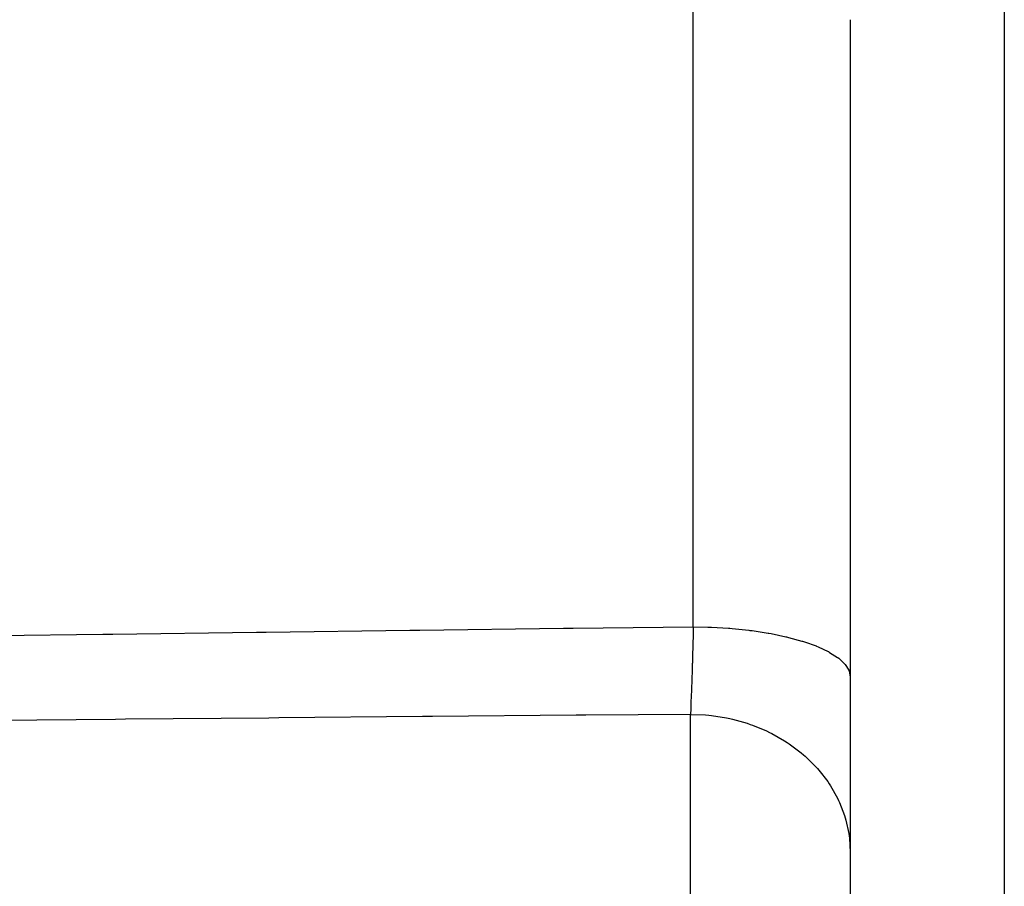
# Model space of a CAD drawing. Extents: x 24 to 1745, y -1059 to 283.
# Drawn here: x 158 to 176, y -458 to -442 of the extents above; entities that cross this region are included whole.
import ezdxf

# ---------------------------------------------------------------- set-up
doc = ezdxf.new("R2010")
doc.units = 0
doc.linetypes.add('DASHED', pattern=[11.05, 8.7, -2.35])
doc.layers.get('0').update_dxf_attribs({"linetype": 'CONTINUOUS'})
doc.layers.add('NEVIDI', color=4, linetype='DASHED')

msp = doc.modelspace()

# ---------------------------------------------------------------- linework, layer by layer
at = {"color": 2}
for p in [(173.5, -441.869866), (173.5, -441.869867)]:
    msp.add_line(p, (173.5, -498.701838), dxfattribs=at)
at = {"layer": 'NEVIDI', "color": 7, "linetype": 'CONTINUOUS'}
for p, q in [((170.552357, -453.273514), (170.552357, -435.545237)), ((176.395302, -439.950373), (176.395302, -464.052875)), ((156.766048, -453.448193), (159.464085, -453.412234)), ((159.464085, -453.412234), (159.649342, -453.409798)), ((159.649342, -453.409798), (162.347393, -453.374792)), ((162.347393, -453.374792), (162.532651, -453.37242)), ((162.532651, -453.37242), (165.230716, -453.338334)), ((165.230716, -453.338334), (165.415974, -453.336024)), ((165.415974, -453.336024), (168.114052, -453.302825)), ((168.114052, -453.302825), (168.299311, -453.300576)), ((168.299311, -453.300576), (170.552357, -453.273514)), ((170.549273, -453.416628), (170.548733, -453.440789)), ((170.551218, -453.32737), (170.549273, -453.416628)), ((170.552358, -453.273514), (170.551218, -453.32737)), ((170.552357, -453.273514), (170.825527, -453.278934)), ((170.825527, -453.278934), (170.850093, -453.279809)), ((170.850093, -453.279809), (170.896737, -453.281647)), ((170.896737, -453.281647), (171.217905, -453.300749)), ((171.217905, -453.300749), (171.240192, -453.302502)), ((171.240192, -453.302502), (171.285641, -453.306256)), ((171.285641, -453.306256), (171.597686, -453.338713)), ((171.597686, -453.338713), (171.617104, -453.341136)), ((171.617104, -453.341136), (171.660593, -453.346741)), ((171.660593, -453.346741), (171.957923, -453.392125)), ((171.957923, -453.392125), (171.974646, -453.395068)), ((171.974646, -453.395068), (172.015437, -453.402433)), ((172.015437, -453.402433), (172.292568, -453.460085)), ((170.544452, -453.624189), (170.543371, -453.66827)), ((170.545015, -453.600874), (170.544452, -453.624189)), ((170.54519, -453.593587), (170.545015, -453.600874)), ((170.548733, -453.440789), (170.54519, -453.593587)), ((172.292568, -453.460085), (172.306446, -453.463353)), ((172.306446, -453.463353), (172.343612, -453.472301)), ((172.343612, -453.472301), (172.595473, -453.541342)), ((172.595473, -453.541342), (172.606628, -453.54478)), ((172.606628, -453.54478), (172.63975, -453.555203)), ((172.63975, -453.555203), (172.861537, -453.63453)), ((170.539985, -453.801222), (170.536859, -453.917347)), ((170.540571, -453.778747), (170.539985, -453.801222)), ((170.543371, -453.66827), (170.540571, -453.778747)), ((172.861537, -453.63453), (172.869914, -453.637904)), ((172.869914, -453.637904), (172.898484, -453.649655)), ((172.898484, -453.649655), (173.085951, -453.737984)), ((173.085951, -453.737984), (173.091771, -453.741106)), ((173.091771, -453.741106), (173.115162, -453.753939)), ((173.115162, -453.753939), (173.264636, -453.849801)), ((170.534855, -453.988734), (170.531117, -454.11594)), ((170.535326, -453.972182), (170.534855, -453.988734)), ((170.535938, -453.950469), (170.535326, -453.972182)), ((170.536859, -453.917347), (170.535938, -453.950469)), ((173.264636, -453.849801), (173.268439, -453.85265)), ((173.268439, -453.85265), (173.286254, -453.866355)), ((173.286254, -453.866355), (173.394638, -453.968133)), ((173.394638, -453.968133), (173.396719, -453.970546)), ((173.396719, -453.970546), (173.408572, -453.984809)), ((173.408572, -453.984809), (173.473527, -454.090762)), ((170.530483, -454.136749), (170.527978, -454.217049)), ((170.531117, -454.11594), (170.530483, -454.136749)), ((173.473527, -454.090762), (173.474356, -454.092724)), ((173.474356, -454.092724), (173.480119, -454.107364)), ((173.480119, -454.107364), (173.5, -454.215668)), ((170.525496, -454.293497), (170.521063, -454.422739)), ((170.525802, -454.284257), (170.525496, -454.293497)), ((170.526146, -454.273776), (170.525802, -454.284257)), ((170.527978, -454.217049), (170.526146, -454.273776)), ((170.518675, -454.488611), (170.516359, -454.550034)), ((170.520401, -454.441259), (170.518675, -454.488611)), ((170.521063, -454.422739), (170.520401, -454.441259)), ((170.509091, -454.727696), (170.506666, -454.782045)), ((170.510012, -454.706418), (170.509091, -454.727696)), ((170.510689, -454.690562), (170.510012, -454.706418)), ((170.515235, -454.578999), (170.510689, -454.690562)), ((170.515904, -454.561818), (170.515235, -454.578999)), ((170.516359, -454.550034), (170.515904, -454.561818)), ((170.500009, -454.918844), (168.536988, -454.935451)), ((170.499992, -454.918843), (170.781541, -454.930267)), ((170.5, -458.793197), (170.5, -454.918844)), ((170.500066, -454.917759), (170.500009, -454.918844)), ((170.504725, -454.823795), (170.500066, -454.917759)), ((170.50541, -454.809239), (170.504725, -454.823795)), ((170.506666, -454.782045), (170.50541, -454.809239)), ((159.701673, -455.013836), (157.005578, -455.039002)), ((159.888894, -455.012111), (159.701673, -455.013836)), ((162.585007, -454.987582), (159.888894, -455.012111)), ((162.772229, -454.9859), (162.585007, -454.987582)), ((165.468359, -454.961987), (162.772229, -454.9859)), ((165.655455, -454.960349), (165.468359, -454.961987)), ((168.351728, -454.937033), (165.655455, -454.960349)), ((168.536988, -454.935451), (168.351728, -454.937033)), ((170.781541, -454.930267), (170.848658, -454.936377)), ((170.848658, -454.936377), (170.895762, -454.941453)), ((170.895762, -454.941453), (171.178706, -454.985897)), ((171.178706, -454.985897), (171.243059, -454.999432)), ((171.243059, -454.999432), (171.28902, -455.009898)), ((171.28902, -455.009898), (171.563897, -455.086927)), ((171.563897, -455.086927), (171.623986, -455.10721)), ((171.623986, -455.10721), (171.667866, -455.122845)), ((171.667866, -455.122845), (171.929744, -455.231433)), ((171.929744, -455.231433), (171.985021, -455.257917)), ((171.985021, -455.257917), (172.026128, -455.278475)), ((172.026128, -455.278475), (172.269858, -455.41683)), ((172.269858, -455.41683), (172.319328, -455.44867)), ((172.319328, -455.44867), (172.356858, -455.473754)), ((172.356858, -455.473754), (172.578114, -455.639789)), ((172.578114, -455.639789), (172.621318, -455.676287)), ((172.621318, -455.676287), (172.65467, -455.705498)), ((172.65467, -455.705498), (172.849113, -455.896464)), ((172.849113, -455.896464), (172.885367, -455.936611)), ((172.885367, -455.936611), (172.913881, -455.969369)), ((172.913881, -455.969369), (173.077714, -456.181959)), ((173.077714, -456.181959), (173.106653, -456.224792)), ((173.106653, -456.224792), (173.129859, -456.260564)), ((173.129859, -456.260564), (173.259924, -456.491239)), ((173.259924, -456.491239), (173.281482, -456.536013)), ((173.281482, -456.536013), (173.298931, -456.574105)), ((173.298931, -456.574105), (173.392461, -456.818755)), ((173.392461, -456.818755), (173.406512, -456.864382)), ((173.406512, -456.864382), (173.417926, -456.904169)), ((173.417926, -456.904169), (173.473003, -457.158823)), ((173.473003, -457.158823), (173.479659, -457.204364)), ((173.479659, -457.204364), (173.484806, -457.245076)), ((173.484806, -457.245076), (173.5, -457.504921))]:
    msp.add_line(p, q, dxfattribs=at)

doc.saveas('drawing.dxf')
